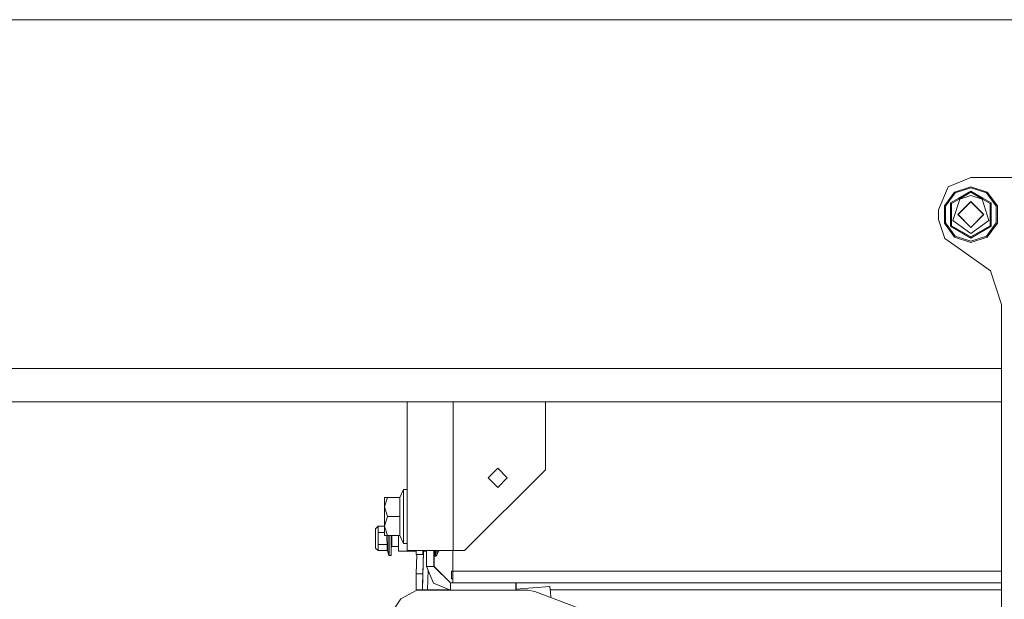
# Model space of a CAD drawing. Units: millimetres. Extents: x -10455 to -835, y 190 to 3060.
# Drawn here: x -4831 to -4221, y 870 to 1229 of the extents above; entities that cross this region are included whole.
import ezdxf

# ---------------------------------------------------------------- set-up
doc = ezdxf.new("R2010")
doc.units = ezdxf.units.MM
doc.layers.add('1', color=7, linetype='Continuous', true_color=0xffffff)

msp = doc.modelspace()

# ---------------------------------------------------------------- linework, layer by layer
at = {"layer": '1', "color": 18, "linetype": 'Continuous', "lineweight": 13}
for p, q in [((-6054.193355, 1228.605037), (-3625.493563, 1228.605037)), ((-4242.00014, 1131.000017), (-4256.142176, 1125.142073)), ((-4242.00014, 1131.000017), (-4176.000155, 1131.000017)), ((-4262.000121, 1110.999917), (-4256.142176, 1125.142073)), ((-4258.405722, 1113.330459), (-4252.139128, 1121.955489)), ((-4252.139128, 1121.955489), (-4242.00014, 1125.249957)), ((-4242.00014, 1124.509191), (-4251.703776, 1121.356224)), ((-4242.00014, 1122.533177), (-4249.409713, 1118.19837)), ((-4231.860675, 1121.955489), (-4242.00014, 1125.249957)), ((-4232.296027, 1121.356224), (-4242.00014, 1124.509191)), ((-4242.00014, 1122.533177), (-4242.00014, 1122.49205)), ((-4234.590567, 1118.19837), (-4242.00014, 1122.533177)), ((-4242.00014, 1121.82114), (-4242.00014, 1122.49205)), ((-4225.594558, 1113.330459), (-4231.860675, 1121.955489)), ((-4251.703776, 1121.356224), (-4257.701434, 1113.101577)), ((-4249.409713, 1118.19837), (-4254.586257, 1115.266537)), ((-4249.204673, 1117.601608), (-4253.917731, 1114.880537)), ((-4248.913325, 1117.514943), (-4253.185786, 1104.365562)), ((-4250.000037, 1108.000015), (-4242.00014, 1115.999912)), ((-4249.932803, 1108.000015), (-4242.00014, 1115.93244)), ((-4242.00014, 1121.761059), (-4249.204673, 1117.601608)), ((-4248.913325, 1117.514943), (-4242.00014, 1119.761085)), ((-4242.00014, 1121.761059), (-4242.00014, 1121.82114)), ((-4234.795607, 1117.601608), (-4242.00014, 1121.761059)), ((-4235.086955, 1117.514943), (-4242.00014, 1119.761085)), ((-4242.00014, 1115.999912), (-4234.000243, 1108.000015)), ((-4234.067477, 1108.000015), (-4242.00014, 1115.93244)), ((-4241.908943, 1115.841246), (-4241.875209, 1115.874981)), ((-4235.086955, 1117.514943), (-4230.814494, 1104.365562)), ((-4230.082549, 1114.880537), (-4234.795607, 1117.601608)), ((-4229.414023, 1115.266537), (-4234.590567, 1118.19837)), ((-4226.298846, 1113.101577), (-4232.296027, 1121.356224)), ((-4262.000121, 1110.999917), (-4262.000121, 1104.999994)), ((-4258.405722, 1113.330459), (-4258.405722, 1102.669453)), ((-4257.701434, 1113.101577), (-4257.701434, 1102.898335)), ((-4254.586257, 1115.266537), (-4254.553832, 1103.921031)), ((-4253.917731, 1114.880537), (-4254.586257, 1115.266537)), ((-4253.917731, 1114.880537), (-4253.917731, 1103.747582)), ((-4230.082549, 1114.880537), (-4230.030574, 1114.910578)), ((-4230.082549, 1103.747582), (-4230.082549, 1114.880537)), ((-4230.030574, 1114.910578), (-4229.449309, 1115.246033)), ((-4229.414023, 1115.266537), (-4229.449309, 1115.246033)), ((-4229.446448, 1103.921031), (-4229.414023, 1115.266537)), ((-4226.298846, 1102.898335), (-4226.298846, 1113.101577)), ((-4225.594558, 1113.330459), (-4225.594558, 1102.669453)), ((-4262.000121, 1104.999994), (-4258.068122, 1093.091225)), ((-4254.586257, 1100.733375), (-4254.553832, 1103.921031)), ((-4253.917731, 1103.747582), (-4253.917731, 1101.119374)), ((-4253.185786, 1104.365562), (-4242.00014, 1096.238827)), ((-4250.000037, 1108.000015), (-4242.00014, 1099.999999)), ((-4249.932803, 1108.000015), (-4242.00014, 1100.067472)), ((-4242.00014, 1100.067472), (-4234.067477, 1108.000015)), ((-4234.000243, 1108.000015), (-4242.00014, 1099.999999)), ((-4242.00014, 1096.238827), (-4230.814494, 1104.365562)), ((-4230.082549, 1101.119374), (-4230.082549, 1103.747582)), ((-4229.446448, 1103.921031), (-4229.414023, 1100.733375)), ((-4252.139128, 1094.044422), (-4258.405722, 1102.669453)), ((-4257.701434, 1102.898335), (-4251.703776, 1094.643687)), ((-4253.917731, 1101.119374), (-4254.586257, 1100.733375)), ((-4242.00014, 1093.466853), (-4254.586257, 1100.733375)), ((-4242.00014, 1094.238853), (-4253.917731, 1101.119374)), ((-4242.00014, 1094.238853), (-4230.082549, 1101.119374)), ((-4229.414023, 1100.733375), (-4242.00014, 1093.466853)), ((-4241.908938, 1100.158672), (-4241.875204, 1100.124937)), ((-4232.296027, 1094.643687), (-4226.298846, 1102.898335)), ((-4231.860675, 1094.044422), (-4225.594558, 1102.669453)), ((-4230.082549, 1101.119374), (-4230.030574, 1101.089453)), ((-4230.030574, 1101.089453), (-4229.449309, 1100.753879)), ((-4229.449309, 1100.753879), (-4229.414023, 1100.733375)), ((-4258.068122, 1093.091225), (-4247.81803, 1085.864996)), ((-4252.139128, 1094.044422), (-4242.00014, 1090.749954)), ((-4242.00014, 1091.490721), (-4251.703776, 1094.643687)), ((-4232.296027, 1094.643687), (-4242.00014, 1091.490721)), ((-4242.00014, 1094.238853), (-4242.00014, 1093.466853)), ((-4231.860675, 1094.044422), (-4242.00014, 1090.749954)), ((-4247.81803, 1085.864996), (-4229.880847, 1073.219036)), ((-4229.880847, 1073.219036), (-4223.000087, 1052.37863)), ((-4223.000087, 1052.37863), (-4223.000087, 797.213172)), ((-4574.49726, 1012.699937), (-5056.00021, 1012.699937)), ((-4574.474849, 1012.699937), (-4574.492015, 1012.699937)), ((-4564.099158, 1012.699937), (-4574.472941, 1012.699937)), ((-4564.098836, 1012.699937), (-4564.098971, 1012.699937)), ((-4223.000087, 1012.699937), (-4564.098799, 1012.699937)), ((-5056.00021, 992.062484), (-4702.026821, 992.062484)), ((-4702.026821, 992.062484), (-4574.610091, 992.062484)), ((-4591.000117, 992.062484), (-4591.000117, 900.04996)), ((-4574.609138, 992.062484), (-4574.49726, 992.062484)), ((-4574.492015, 992.062484), (-4574.474849, 992.062484)), ((-4574.472941, 992.062484), (-4564.099974, 992.062484)), ((-4564.098591, 992.062484), (-4223.000087, 992.062484)), ((-4562.500037, 900.04996), (-4562.500037, 992.062484)), ((-4505.499877, 992.062484), (-4505.499877, 950.049972)), ((-4505.499877, 950.049972), (-4555.500067, 900.04996)), ((-4540.949858, 944.999968), (-4534.999884, 950.950002)), ((-4534.999884, 950.950002), (-4529.04991, 944.999968)), ((-4540.949858, 944.999968), (-4534.999884, 939.049994)), ((-4534.999884, 939.049994), (-4529.04991, 944.999968)), ((-4593.400038, 937.734579), (-4595.643557, 932.881092)), ((-4593.400038, 929.412817), (-4593.400038, 937.734579)), ((-4591.000117, 937.734579), (-4593.400038, 937.734579)), ((-4605.100192, 932.881092), (-4605.100192, 926.986074)), ((-4603.27629, 932.881092), (-4605.100192, 926.986074)), ((-4603.27629, 932.881092), (-4605.100192, 932.881092)), ((-4605.100192, 926.986074), (-4603.27629, 921.091055)), ((-4605.100192, 926.986074), (-4605.100192, 915.196096)), ((-4595.643557, 932.881092), (-4603.27629, 932.881092)), ((-4595.643557, 921.091055), (-4595.643557, 932.881092)), ((-4593.400038, 929.412817), (-4593.400038, 921.091055)), ((-4603.27629, 921.091055), (-4605.100192, 915.196096)), ((-4595.643557, 921.091055), (-4603.27629, 921.091055)), ((-4595.643557, 921.091055), (-4595.643557, 909.301077)), ((-4593.400038, 912.769352), (-4593.400038, 921.091055)), ((-4609.090842, 915.050959), (-4610.691584, 913.545405)), ((-4609.090842, 915.050959), (-4609.091319, 911.298191)), ((-4605.100192, 915.050959), (-4609.090842, 915.050959)), ((-4605.100192, 915.196096), (-4603.27629, 909.301077)), ((-4605.100192, 915.196096), (-4605.100192, 909.301077)), ((-4610.691584, 913.545405), (-4610.692061, 907.545423)), ((-4609.091319, 907.545423), (-4609.091319, 911.298191)), ((-4605.100192, 911.298191), (-4609.091319, 911.298191)), ((-4603.27629, 909.301077), (-4605.100192, 909.301077)), ((-4603.555643, 909.301077), (-4603.700198, 907.545423)), ((-4603.509463, 907.545423), (-4603.360053, 909.301077)), ((-4600.892421, 909.301077), (-4603.27629, 909.301077)), ((-4602.336444, 907.545423), (-4602.336444, 909.301077)), ((-4602.146073, 909.301077), (-4602.146186, 907.545423)), ((-4600.892581, 907.545423), (-4600.892421, 909.301077)), ((-4600.891305, 909.301077), (-4600.892271, 909.301077)), ((-4600.892104, 907.545423), (-4600.891949, 909.301077)), ((-4595.643557, 909.301077), (-4600.890833, 909.301077)), ((-4600.49187, 909.301077), (-4600.492038, 907.545423)), ((-4596.392086, 909.301077), (-4596.392192, 907.545423)), ((-4593.400038, 904.44759), (-4595.643557, 909.301077)), ((-4593.400038, 912.769352), (-4593.400038, 904.44759)), ((-4610.692061, 907.545423), (-4610.691584, 901.545381)), ((-4609.091319, 903.792595), (-4609.091319, 907.545423)), ((-4603.391207, 903.792595), (-4609.091319, 903.792595)), ((-4609.090842, 900.039827), (-4609.091319, 903.792595)), ((-4603.391207, 903.792595), (-4603.700198, 907.545423)), ((-4603.18283, 903.707241), (-4603.509463, 907.545423)), ((-4603.326834, 903.786813), (-4603.391207, 903.792595)), ((-4603.390731, 900.039827), (-4603.391207, 903.792595)), ((-4603.326834, 903.786813), (-4603.189505, 903.716659)), ((-4603.18283, 903.707241), (-4603.189505, 903.716659)), ((-4603.18283, 903.707241), (-4603.181876, 899.86906)), ((-4602.336444, 900.219654), (-4602.336444, 907.545423)), ((-4602.145709, 900.12077), (-4602.146186, 907.545423)), ((-4600.892581, 907.545423), (-4600.891627, 897.045409)), ((-4600.891627, 902.145421), (-4600.892104, 907.545423)), ((-4600.891627, 902.145421), (-4600.774325, 902.428245)), ((-4600.491561, 902.545427), (-4600.774325, 902.428245)), ((-4600.492038, 907.545423), (-4600.491561, 902.545427)), ((-4596.391895, 902.608411), (-4600.491561, 902.545427)), ((-4596.391715, 899.607872), (-4596.392192, 907.545423)), ((-4591.000117, 904.44759), (-4593.400038, 904.44759)), ((-4609.090842, 900.039827), (-4610.691584, 901.545381)), ((-4603.390731, 900.039827), (-4609.090842, 900.039827)), ((-4603.181876, 899.86906), (-4603.390731, 900.039827)), ((-4602.33549, 897.185241), (-4603.181876, 899.86906)), ((-4602.33549, 897.185241), (-4602.336444, 900.219654)), ((-4602.144755, 897.045409), (-4602.33549, 897.185241)), ((-4602.144755, 897.045409), (-4602.145709, 900.12077)), ((-4600.891627, 897.045409), (-4602.144755, 897.045409)), ((-4600.891627, 897.045409), (-4600.891164, 902.146538)), ((-4596.391715, 899.607872), (-4585.45896, 899.607872)), ((-4582.652606, 900.04996), (-4591.000117, 900.04996)), ((-4585.448779, 897.653555), (-4585.461263, 900.04996)), ((-4581.447161, 897.653555), (-4585.448779, 897.653555)), ((-4585.396804, 885.708486), (-4585.083996, 897.653555)), ((-4578.916613, 900.04996), (-4582.652606, 900.04996)), ((-4581.480063, 875.711059), (-4580.854227, 899.607872)), ((-4581.447161, 897.653555), (-4581.459646, 900.04996)), ((-4581.440486, 897.653555), (-4581.447161, 897.653555)), ((-4581.321307, 900.04996), (-4581.440486, 897.653555)), ((-4581.395186, 885.708486), (-4581.031277, 899.607872)), ((-4581.343293, 899.607872), (-4578.997172, 899.607872)), ((-4578.997172, 890.200411), (-4578.997172, 900.04996)), ((-4574.49726, 900.04996), (-4578.916534, 900.04996)), ((-4574.49726, 890.200411), (-4574.49726, 900.04996)), ((-4574.496297, 899.920498), (-4574.492015, 899.920498)), ((-4574.492015, 900.04996), (-4574.496284, 900.04996)), ((-4562.500037, 900.04996), (-4574.443854, 900.04996)), ((-4574.443854, 899.920498), (-4574.442424, 899.920498)), ((-4574.442424, 899.920498), (-4574.442446, 900.04996)), ((-4574.442424, 899.920498), (-4574.442412, 900.04996)), ((-4574.428595, 897.395407), (-4574.429021, 900.04996)), ((-4574.428595, 897.395407), (-4573.67853, 896.645402)), ((-4574.427165, 897.393977), (-4574.427165, 896.118616)), ((-4573.679007, 899.837946), (-4573.67902, 900.04996)), ((-4573.67853, 896.645402), (-4573.679007, 899.837946)), ((-4573.67853, 896.645402), (-4573.429621, 896.645402)), ((-4573.430575, 899.837946), (-4573.430575, 900.04996)), ((-4573.430575, 899.837946), (-4573.429621, 896.645402)), ((-4573.429621, 896.645402), (-4572.736777, 897.108411)), ((-4572.737236, 900.04996), (-4572.736777, 897.108411)), ((-4572.736777, 897.108411), (-4571.645774, 899.742519)), ((-4572.160758, 899.711763), (-4572.160778, 900.04996)), ((-4571.645774, 899.742519), (-4572.160758, 899.711763)), ((-4572.14693, 899.739241), (-4572.160758, 899.711763)), ((-4571.773158, 900.04996), (-4572.14693, 899.739241)), ((-4571.185454, 900.04996), (-4571.645774, 899.742519)), ((-4562.707461, 887.202715), (-4562.707461, 900.04996)), ((-4562.500037, 900.04996), (-4555.500067, 900.04996)), ((-4574.427165, 896.118616), (-4574.427642, 890.200411)), ((-4585.543669, 878.639077), (-4585.396804, 885.708486)), ((-4581.395186, 885.708486), (-4585.396804, 885.708486)), ((-4581.542529, 878.639077), (-4581.395186, 885.708486)), ((-4578.997172, 890.200411), (-4574.49726, 890.200411)), ((-4578.997172, 890.200411), (-4574.691809, 879.805957)), ((-4578.479327, 875.711059), (-4578.153306, 888.163062)), ((-4574.49726, 890.200411), (-4564.297236, 880.000447)), ((-4574.49726, 890.200411), (-4574.492015, 890.200411)), ((-4574.490107, 890.200411), (-4574.492015, 890.200411)), ((-4574.490107, 890.200411), (-4574.4882, 890.200411)), ((-4574.474849, 890.200411), (-4574.4882, 890.200411)), ((-4574.474849, 890.200411), (-4574.472941, 890.200411)), ((-4574.457206, 890.200411), (-4574.472941, 890.200411)), ((-4574.457206, 890.200411), (-4574.449099, 890.200411)), ((-4574.443854, 890.200411), (-4574.449099, 890.200411)), ((-4574.435748, 890.200411), (-4574.443854, 890.200411)), ((-4574.435748, 890.200411), (-4574.427642, 890.200411)), ((-4564.230479, 880.000447), (-4574.427642, 890.200411)), ((-4563.57006, 887.345647), (-4563.57006, 882.570421)), ((-4562.707461, 887.345647), (-4563.57006, 887.345647)), ((-4223.000087, 887.202715), (-4562.707461, 887.202715)), ((-4562.706507, 880.000447), (-4562.707461, 887.202715)), ((-4585.528411, 875.711059), (-4585.543669, 878.639077)), ((-4581.52727, 875.711059), (-4581.542529, 878.639077)), ((-4574.691809, 879.805957), (-4564.297236, 875.500416)), ((-4564.345419, 880.048655), (-4564.229048, 880.000447)), ((-4564.344424, 880.04766), (-4564.230479, 880.000447)), ((-4564.297236, 880.000447), (-4553.184546, 880.000447)), ((-4564.297236, 875.500416), (-4564.297236, 880.000447)), ((-4562.706848, 882.570421), (-4563.57006, 882.570421)), ((-4553.184069, 880.000447), (-4551.047362, 880.000447)), ((-4548.780478, 880.000447), (-4551.047362, 880.000447)), ((-4539.54748, 880.000447), (-4548.776187, 880.000447)), ((-4523.697413, 880.000447), (-4539.54748, 880.000447)), ((-4523.697413, 875.500416), (-4523.697413, 880.000447)), ((-4523.697413, 880.000447), (-4223.000087, 880.000447)), ((-4523.63161, 880.000447), (-4523.63161, 876.035288)), ((-4595.07183, 870.210742), (-4585.123576, 875.500416)), ((-4581.52727, 875.711059), (-4585.528411, 875.711059)), ((-4585.123576, 875.500416), (-4564.297236, 875.500416)), ((-4581.480063, 875.711059), (-4581.52727, 875.711059)), ((-4578.479327, 875.711059), (-4581.480063, 875.711059)), ((-4564.805777, 875.711059), (-4578.479327, 875.711059)), ((-4564.297236, 875.500416), (-4551.047362, 875.500416)), ((-4548.780478, 875.500416), (-4551.047362, 875.500416)), ((-4539.54748, 875.500416), (-4548.776187, 875.500416)), ((-4539.54748, 875.500416), (-4523.697413, 875.500416)), ((-4502.638377, 877.871965), (-4523.697413, 876.029531)), ((-4523.697413, 875.500416), (-4516.314067, 875.500416)), ((-4516.314067, 875.500416), (-4512.082137, 874.729489)), ((-4512.082137, 874.729489), (-4462.058581, 855.877375)), ((-4502.638377, 877.871965), (-4502.317942, 874.210929)), ((-4223.000087, 875.711059), (-4502.449242, 875.711059)), ((-4502.032257, 870.942044), (-4502.317942, 874.210929)), ((-4636.43831, 808.882271), (-4595.07183, 870.210742))]:
    msp.add_line(p, q, dxfattribs=at)

doc.saveas('drawing.dxf')
